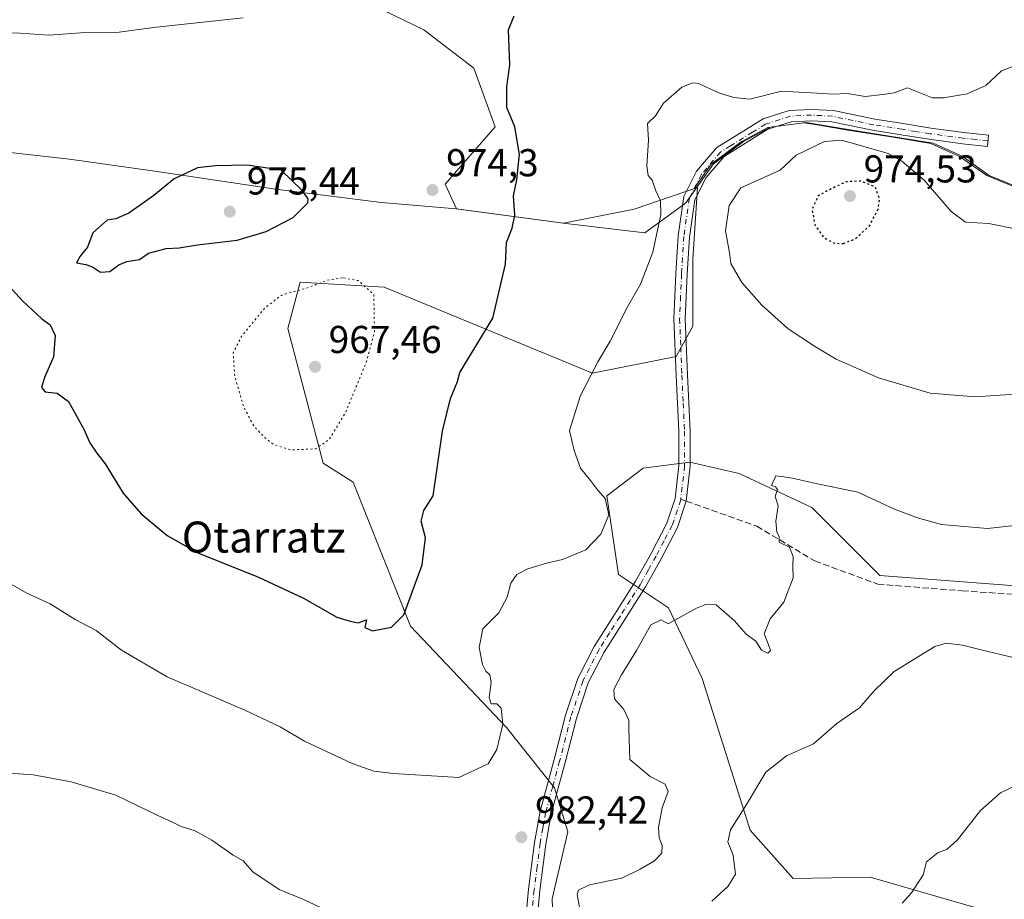
# Model space of a CAD drawing. Units: metres. Extents: x 641085 to 644534, y 4753016 to 4755400.
# Drawn here: x 641523 to 641777, y 4754874 to 4755100 of the extents above; entities that cross this region are included whole.
import ezdxf
from ezdxf.enums import TextEntityAlignment as Align

# ---------------------------------------------------------------- set-up
doc = ezdxf.new("R2010")
doc.units = ezdxf.units.M
doc.header["$MEASUREMENT"] = 0
for name, pattern in [('DGN Style 3', [2.307223, 1.648017, -0.659207]), ('DGN Style 4', [2.638475, 1.318413, -0.659207, 0.001648, -0.659207]), ('DGN Style 5', [1.153612, 0.494405, -0.659207])]:
    doc.linetypes.add(name, pattern=pattern)
for name, color, linetype, lineweight in [('Arbolado forestal CxS', 92, 'Continuous', 0), ('Curva de nivel maestra', 30, 'Continuous', 30), ('Curva de nivel maestra depresión', 30, 'DGN Style 5', 30), ('Curva de nivel normal', 30, 'Continuous', 0), ('Curva de nivel normal depresión', 30, 'DGN Style 5', 0), ('Matorral CxS', 135, 'Continuous', 0), ('Municipio', 91, 'Continuous', 13), ('Municipio CxS', 4, 'Continuous', 0), ('Pastizal CxS', 92, 'Continuous', 0), ('Pista pavimentada Cxs', 135, 'Continuous', 0), ('Pista pavimentada eje', 135, 'DGN Style 4', 0), ('Punto de cota en terreno', 7, 'Continuous', 0), ('Rótulo de punto de cota en terreno', 7, 'Continuous', 0), ('Senda', 7, 'DGN Style 3', 0), ('Senda no paivmentada conexión', 7, 'DGN Style 3', 0), ('Texto cartográfico', 7, 'Continuous', 0)]:
    doc.layers.add(name, color=color, linetype=linetype, lineweight=lineweight)
doc.styles.add('Style-Arial', font='txt')

# ---------------------------------------------------------------- blocks, each defined once
blk = doc.blocks.new('5PATER')
at = {"layer": 'Punto de cota en terreno', "linetype": 'Continuous', "lineweight": 0}
h = blk.add_hatch(color=51, dxfattribs=at)
edge = h.paths.add_edge_path()
edge.add_ellipse((0, 0), major_axis=(-0.11, -0.111), ratio=0.999422, start_angle=0, end_angle=360)

msp = doc.modelspace()

# ---------------------------------------------------------------- linework, layer by layer
at = {"layer": 'Arbolado forestal CxS', "color": 92, "linetype": 'Continuous', "lineweight": 0}
for points in [[(641433.1885, 4755243.2765, 933.0281), (641467.9707, 4755187.3675, 948.3918), (641520.6075, 4755151.0009, 957.8282), (641550.6863, 4755154.7619, 957.9321), (641566.1163, 4755152.3647, 959.675), (641605.8769, 4755108.1933, 968.621), (641627.0733, 4755097.8889, 971.4697), (641640.0029, 4755088.0267, 973.7633), (641645.4325, 4755072.9089, 974.2462), (641632.6025, 4755058.0697, 973.9725), (641635.4831, 4755051.6935, 974.1501), (641663.1329, 4755048.0027, 976.4075), (641681.3657, 4755051.6145, 979.0091), (641697.6529, 4755057.2337, 980.759)], [(641785.4751, 4755054.8895, 982.9172), (641772.2653, 4755060.2999, 982.5113), (641765.2955, 4755065.2199, 982.0485), (641757.8555, 4755068.6001, 981.5183), (641748.1657, 4755070.1603, 981.022), (641736.4359, 4755072.0505, 980.7331), (641728.5423, 4755073.3651, 980.6057), (641725.0859, 4755073.9409, 980.6044), (641715.8359, 4755072.7211, 980.7943), (641708.9359, 4755069.0013, 981.0694), (641701.1959, 4755063.2415, 981.062), (641696.9359, 4755057.2337, 980.7246), (641697.6529, 4755057.2337, 980.759), (641681.3657, 4755051.6145, 979.0091), (641663.1329, 4755048.0027, 976.4075), (641635.4831, 4755051.6935, 974.1501), (641632.6025, 4755058.0697, 973.9725), (641645.4325, 4755072.9089, 974.2462), (641640.0029, 4755088.0267, 973.7633), (641627.0733, 4755097.8889, 971.4697), (641605.8769, 4755108.1933, 968.621)], [(641661.4077, 4754841.4749, 983.4786), (641660.1913, 4754873.8145, 983.3303), (641664.2397, 4754891.0571, 982.8234), (641660.8021, 4754902.4101, 982.83), (641648.3745, 4754918.0003, 979.9347), (641623.6385, 4754944.1015, 975.5559), (641608.8085, 4754981.2311, 971.3808), (641601.0747, 4754986.1325, 970.0496), (641592.0167, 4755020.8551, 968.666), (641595.1959, 4755032.7739, 971.1038), (641616.8253, 4755031.5375, 970.4633), (641670.6079, 4755009.3059, 979.6705), (641692.1213, 4755013.6079, 981.5775), (641696.4241, 4755021.4959, 981.3899), (641696.4245, 4755038.7063, 980.4811), (641697.6529, 4755057.2337, 980.759), (641696.9359, 4755057.2337, 980.7246), (641701.1959, 4755063.2415, 981.062), (641708.9359, 4755069.0013, 981.0694), (641715.8359, 4755072.7211, 980.7943), (641725.0859, 4755073.9409, 980.6044), (641728.5423, 4755073.3651, 980.6057), (641736.4359, 4755072.0505, 980.7331), (641748.1657, 4755070.1603, 981.022), (641757.8555, 4755068.6001, 981.5183), (641765.2955, 4755065.2199, 982.0485), (641772.2653, 4755060.2999, 982.5113), (641785.4751, 4755054.8895, 982.9172)], [(641785.4751, 4755054.8895, 982.9172), (641772.2653, 4755060.2999, 982.5113), (641765.2955, 4755065.2199, 982.0485), (641757.8555, 4755068.6001, 981.5183), (641748.1657, 4755070.1603, 981.022), (641736.4359, 4755072.0505, 980.7331), (641728.5423, 4755073.3651, 980.6057), (641725.0859, 4755073.9409, 980.6044), (641715.8359, 4755072.7211, 980.7943), (641708.9359, 4755069.0013, 981.0694), (641701.1959, 4755063.2415, 981.062), (641696.9359, 4755057.2337, 980.7246), (641697.6529, 4755057.2337, 980.759)], [(641697.6529, 4755057.2337, 980.759), (641696.4245, 4755038.7063, 980.4811), (641696.4241, 4755021.4959, 981.3899), (641692.1213, 4755013.6079, 981.5775), (641670.6079, 4755009.3059, 979.6705), (641616.8253, 4755031.5375, 970.4633), (641595.1959, 4755032.7739, 971.1038), (641592.0167, 4755020.8551, 968.666), (641601.0747, 4754986.1325, 970.0496), (641608.8085, 4754981.2311, 971.3808), (641623.6385, 4754944.1015, 975.5559), (641648.3745, 4754918.0003, 979.9347), (641660.8021, 4754902.4101, 982.83), (641664.2397, 4754891.0571, 982.8234), (641660.1913, 4754873.8145, 983.3303), (641661.4077, 4754841.4749, 983.4786)], [(641778.5567, 4754954.6283, 987.1103), (641744.7179, 4754957.1371, 987.2482), (641727.1725, 4754974.6933, 985.3559), (641708.4447, 4754983.4735, 984.2641), (641695.6971, 4754986.4269, 983.1651), (641683.6661, 4754984.8773, 982.5989), (641674.3059, 4754977.6725, 980.9419), (641677.3133, 4754957.4179, 982.3104), (641690.2141, 4754948.8257, 984.2036), (641698.8907, 4754930.6077, 986.7292), (641711.2255, 4754891.5151, 990.1145), (641722.3091, 4754879.0691, 991.7364), (641742.2089, 4754879.3905, 993.5553), (641770.1205, 4754871.2889, 995.9977)], [(641770.1205, 4754871.2889, 995.9977), (641742.2089, 4754879.3905, 993.5553), (641722.3091, 4754879.0691, 991.7364), (641711.2255, 4754891.5151, 990.1145), (641698.8907, 4754930.6077, 986.7292), (641690.2141, 4754948.8257, 984.2036), (641677.3133, 4754957.4179, 982.3104), (641674.3059, 4754977.6725, 980.9419), (641683.6661, 4754984.8773, 982.5989), (641695.6971, 4754986.4269, 983.1651), (641708.4447, 4754983.4735, 984.2641), (641727.1725, 4754974.6933, 985.3559), (641744.7179, 4754957.1371, 987.2482), (641778.5567, 4754954.6283, 987.1103), (641807.4543, 4754953.3757, 986.0993), (641832.4871, 4754948.3221, 984.3003), (641840.3827, 4754936.4369, 984.3618), (641863.6881, 4754917.2899, 983.8366), (641882.7599, 4754916.4623, 980.2741), (641900.9479, 4754926.4127, 976.2398), (641904.3801, 4754933.0415, 974.5793), (641909.4063, 4754945.0341, 971.8132)]]:
    msp.add_polyline3d(points, dxfattribs=at)
at = {"layer": 'Curva de nivel maestra', "color": 30, "linetype": 'Continuous', "lineweight": 30, "elevation": 975, "flags": 128}
for points in [[(641517.29, 4755034.7701), (641523.51, 4755027.9901), (641528.53, 4755023.3401), (641530.68, 4755021.8201), (641531.92, 4755019.0701), (641531.55, 4755013.5701), (641529.25, 4755008.2201), (641528.42, 4755005.6701), (641529.38, 4755004.5001), (641532.52, 4755004.2101), (641535.38, 4755002.0201), (641539.32, 4754994.9101), (641540.91, 4754991.3501), (641542.68, 4754988.7401), (641544.83, 4754985.9801), (641549.49, 4754978.4201), (641554.13, 4754973.0801), (641560.89, 4754967.4901), (641568.76, 4754963.0201), (641584.44, 4754956.7001), (641596.04, 4754951.3001), (641604.64, 4754946.4501), (641608.04, 4754945.3601), (641610.16, 4754944.9601), (641612.24, 4754945.7401), (641611.87, 4754943.7301), (641613.86, 4754942.9401), (641618.7, 4754943.8401), (641621.95, 4754947.0001), (641626.61, 4754959.8801), (641627.54, 4754966.8801), (641626.42, 4754971.2201), (641627.11, 4754973.9301), (641629.5, 4754977.7201), (641631.9, 4754994.4201), (641633.91, 4755002.8501), (641635.78, 4755007.2201), (641636.39, 4755009.5501), (641644.89, 4755023.5501), (641648.11, 4755037.4601), (641648.36, 4755043.0301), (641649.86, 4755046.7601), (641650.58, 4755050.1101), (641650.22, 4755055.0501), (641651.04, 4755059.2001), (641651.76, 4755065.7101), (641650.58, 4755072.8801), (641648.47, 4755077.8801), (641648.47, 4755083.2201), (641649.24, 4755088.8801), (641648.92, 4755097.8801), (641650.39, 4755101.5101)], [(641543.63, 4755035.3901), (641546.06, 4755035.5801), (641548.37, 4755037.2701), (641550.48, 4755038.1001), (641553.74, 4755038.6901), (641556.07, 4755040.2601), (641560.56, 4755041.5201), (641563.93, 4755041.6401), (641568.68, 4755042.4401), (641578.89, 4755043.6201), (641586.4, 4755045.8501), (641593.4, 4755049.5001), (641597.15, 4755053.2901), (641597.26, 4755054.3201), (641595.66, 4755056.4801), (641590.25, 4755061.7301), (641581.49, 4755062.9801), (641573.3, 4755062.8201), (641568.68, 4755062.3301), (641562.64, 4755059.4201), (641557.4, 4755055.1301), (641550.95, 4755050.6201), (641547.6, 4755049.1601), (641545.42, 4755048.8301), (641541.7, 4755045.5601), (641540.33, 4755041.8801), (641538.4, 4755039.5501), (641537.49, 4755037.8001), (641539.9, 4755037.3801), (641541.62, 4755036.7701), (641543.63, 4755035.3901)]]:
    msp.add_lwpolyline(points, dxfattribs=at)
at = {"layer": 'Curva de nivel maestra depresión', "color": 30, "linetype": 'DGN Style 5', "lineweight": 30, "elevation": 975, "flags": 128}
msp.add_lwpolyline([(641735.28, 4755042.7601), (641738.24, 4755043.9101), (641742.05, 4755047.3601), (641744.27, 4755051.6201), (641744.65, 4755054.1301), (641743.54, 4755057.3401), (641739.82, 4755058.8901), (641736.01, 4755058.6801), (641732.14, 4755056.8901), (641728.78, 4755055.0701), (641727.16, 4755051.5101), (641728.01, 4755047.4601), (641730.22, 4755044.3301), (641732.99, 4755042.8801), (641735.28, 4755042.7601)], dxfattribs=at)
at = {"layer": 'Curva de nivel normal', "color": 30, "linetype": 'Continuous', "lineweight": 0, "flags": 128}
for points, elevation in [([(641580.46, 4755100.94), (641557.3, 4755098.45), (641548.49, 4755097.3), (641538.55, 4755097.12), (641530.33, 4755096.53), (641522.86, 4755097.03), (641512.68, 4755097.29)], 970), ([(641513.65, 4754958.88), (641524.46, 4754952.66), (641530.67, 4754949.86), (641537.16, 4754945.83), (641542.54, 4754943.02), (641549.08, 4754937.9), (641560.88, 4754931.03), (641580.75, 4754922.56), (641590.04, 4754918.13), (641596.28, 4754914.41), (641608.59, 4754908.66), (641614.2, 4754906.68), (641619.24, 4754906.07), (641636.07, 4754905.12), (641643.65, 4754908.62), (641645.92, 4754912.27), (641647.49, 4754918.85), (641647.06, 4754923), (641645.93, 4754924.06), (641644.44, 4754924.04), (641643.94, 4754925.75), (641644.4, 4754929.55), (641644.08, 4754931.56), (641643.04, 4754932.48), (641642.21, 4754934.2), (641641.34, 4754938.57), (641642.26, 4754943.39), (641646.4, 4754947.55), (641648.58, 4754951.55), (641649.52, 4754955.22), (641651.02, 4754957.42), (641653.86, 4754958.88), (641658.67, 4754960.37), (641662.83, 4754961.28), (641668.84, 4754963.77), (641672.73, 4754967.79), (641674.82, 4754972.84), (641673.88, 4754977.02), (641671.85, 4754979.28), (641670.07, 4754981.65), (641667.46, 4754984.89), (641665.81, 4754989.38), (641664.68, 4754994.55), (641667.49, 4755003.55), (641671.95, 4755012.3), (641675.13, 4755017.58), (641679.62, 4755026.44), (641682.99, 4755032.31), (641686.18, 4755040.52), (641688.2, 4755050.29), (641688.15, 4755053.75), (641686.9, 4755056.33), (641685.99, 4755059.14), (641684.94, 4755060.36), (641684.61, 4755062.85), (641685, 4755069.42), (641684.74, 4755073.7), (641686.82, 4755075.73), (641688.92, 4755078.95), (641693.63, 4755083.07), (641696.43, 4755084.24), (641697.89, 4755084.07), (641703.15, 4755081.63), (641707.05, 4755080.46), (641711.16, 4755080), (641719.32, 4755082.05), (641730.02, 4755081.5), (641732.45, 4755081.3), (641736.39, 4755081.46), (641740.92, 4755080.73), (641745.47, 4755081.21), (641748.39, 4755081.62), (641751.88, 4755082.94), (641758.25, 4755080.35), (641761.12, 4755080.32), (641767.24, 4755081.39), (641772.03, 4755083.54), (641776.07, 4755087.27), (641780.07, 4755088.82)], 980), ([(641780.5, 4755046.39), (641772.8, 4755047.91), (641766.84, 4755048.3), (641763.08, 4755051.04), (641756.12, 4755059.11), (641750.4, 4755064.03), (641746.85, 4755065.96), (641734.93, 4755069.45), (641730.39, 4755069.12), (641723.1, 4755065.55), (641718.97, 4755061.68), (641708.86, 4755057.18), (641705.85, 4755052.61), (641704.88, 4755046.03), (641705.91, 4755040.41), (641706.29, 4755037.59), (641709.11, 4755032.76), (641714.24, 4755026.85), (641721.06, 4755020.74), (641727.86, 4755016.34), (641733.4, 4755012.94), (641744.39, 4755008.1), (641757.66, 4755004.2), (641769.28, 4755003.2), (641779.62, 4755003.92)], 980), ([(641667.58, 4754869.55), (641666.64, 4754874.88), (641666.99, 4754876.02), (641669.81, 4754877.44), (641678.13, 4754879.11), (641682.91, 4754881.44), (641686.6, 4754883.55), (641688.44, 4754885.55), (641688.58, 4754887.55), (641687.79, 4754889.55), (641687.62, 4754892.22), (641688.59, 4754897.3), (641690.07, 4754901.5), (641689.31, 4754903.33), (641685.45, 4754905.32), (641680.18, 4754909.75), (641680.07, 4754914.88), (641679.99, 4754917.58), (641679.99, 4754919.84), (641678.7, 4754922.59), (641676.24, 4754925.38), (641676.09, 4754927.8), (641678.03, 4754931.54), (641681.96, 4754937.8), (641685.63, 4754944.42), (641688.29, 4754945.71), (641690.07, 4754944.72), (641697.42, 4754948.72), (641700.02, 4754949.8), (641702.52, 4754949.58), (641707.19, 4754945.5), (641710.19, 4754942.06), (641712.75, 4754940.24), (641714.16, 4754937.88), (641715.81, 4754937.16), (641716.46, 4754937.79), (641715.9, 4754939.58), (641714.88, 4754942.13), (641716.44, 4754946.02), (641719.9, 4754950.33), (641722.36, 4754956.54), (641722.29, 4754959.61), (641722.38, 4754962.07), (641721.44, 4754964.45), (641718.74, 4754965.76), (641718.73, 4754967.27), (641718.15, 4754968.34), (641717.84, 4754971.22), (641718.46, 4754975.12), (641717.72, 4754977.55), (641718.27, 4754979.33), (641717.82, 4754980), (641716.74, 4754980.38), (641717.88, 4754982.88), (641719.32, 4754982.67), (641722.16, 4754982.26), (641727.46, 4754981.09), (641739, 4754978.63), (641748.48, 4754974.26), (641754.38, 4754972.01), (641760.6, 4754970.28), (641772.51, 4754969.25), (641779.4, 4754970.07)], 985), ([(641761.84, 4754939.72), (641758.92, 4754938.9), (641748.4, 4754932.39), (641743.2, 4754927.43), (641739.44, 4754923.07), (641733.57, 4754919.02), (641727.61, 4754913.78), (641720.61, 4754910.64), (641715.27, 4754906.42), (641710.28, 4754898.1), (641706.14, 4754891.59), (641705.52, 4754888.5), (641706.88, 4754885.07), (641707.46, 4754880.17), (641705.54, 4754877.03), (641701.4, 4754873.17)], 990), ([(641863.82, 4754870.26), (641851.6, 4754885.41), (641840.72, 4754900.92), (641828.18, 4754914.84), (641823.86, 4754919.67), (641820.97, 4754922.12), (641818.8, 4754924.4), (641815.9, 4754926.08), (641812.18, 4754926.98), (641808.55, 4754928.58), (641804.62, 4754931.1), (641801.91, 4754931.49), (641798.31, 4754932.19), (641787.41, 4754934.05), (641772.19, 4754937.67), (641766.04, 4754939.22), (641761.84, 4754939.72)], 990), ([(641520.07, 4754906.24), (641526.3, 4754905.78), (641536.05, 4754903.93), (641547.57, 4754900.53), (641558.44, 4754895.26), (641562.21, 4754893.6), (641564.45, 4754892.44), (641568.1, 4754891.37), (641572.42, 4754888.9), (641577.92, 4754885.07), (641580.44, 4754883.59), (641582.98, 4754880.79), (641589.71, 4754876.19), (641595.86, 4754873.68), (641600.4, 4754871.54)], 985), ([(641783.84, 4754903.37), (641779.82, 4754902.98), (641775.85, 4754901.16), (641770.7, 4754896.55), (641764.7, 4754889.01), (641762.02, 4754886.51), (641759.73, 4754885.78), (641756.73, 4754883.36), (641755.84, 4754880.01), (641752.9, 4754875.36), (641750.47, 4754872.65)], 995)]:
    msp.add_lwpolyline(points, dxfattribs=dict(at, elevation=elevation))
at = {"layer": 'Curva de nivel normal depresión', "color": 30, "linetype": 'DGN Style 5', "lineweight": 0, "elevation": 970, "flags": 128}
msp.add_lwpolyline([(641606.09, 4755033.97), (641602.02, 4755033.27), (641597.1, 4755031.36), (641590.42, 4755029.5), (641586.1, 4755026.22), (641580.03, 4755018.82), (641577.9, 4755014.58), (641578.27, 4755008.63), (641580.65, 4755000.5), (641583.2, 4754995.72), (641585.91, 4754992.8), (641588.4, 4754990.92), (641592.74, 4754989.56), (641599.12, 4754989.83), (641602.65, 4754992.22), (641606.88, 4754999.22), (641612.15, 4755011.96), (641614.34, 4755020), (641614.17, 4755029.65), (641610.16, 4755033.21), (641606.09, 4755033.97)], dxfattribs=at)
at = {"layer": 'Matorral CxS', "color": 135, "linetype": 'Continuous', "lineweight": 0}
for points in [[(641433.1885, 4755243.2765, 933.0281), (641467.9707, 4755187.3675, 948.3918), (641520.6075, 4755151.0009, 957.8282), (641550.6863, 4755154.7619, 957.9321), (641566.1163, 4755152.3647, 959.675), (641605.8769, 4755108.1933, 968.621), (641627.0733, 4755097.8889, 971.4697), (641640.0029, 4755088.0267, 973.7633), (641645.4325, 4755072.9089, 974.2462), (641632.6025, 4755058.0697, 973.9725), (641635.4831, 4755051.6935, 974.1501), (641663.1329, 4755048.0027, 976.4075), (641681.3657, 4755051.6145, 979.0091), (641697.6529, 4755057.2337, 980.759)], [(641605.8769, 4755108.1933, 968.621), (641627.0733, 4755097.8889, 971.4697), (641640.0029, 4755088.0267, 973.7633), (641645.4325, 4755072.9089, 974.2462), (641632.6025, 4755058.0697, 973.9725), (641635.4831, 4755051.6935, 974.1501), (641663.1329, 4755048.0027, 976.4075), (641681.3657, 4755051.6145, 979.0091), (641697.6529, 4755057.2337, 980.759), (641696.4245, 4755038.7063, 980.4811), (641696.4241, 4755021.4959, 981.3899), (641692.1213, 4755013.6079, 981.5775), (641670.6079, 4755009.3059, 979.6705), (641616.8253, 4755031.5375, 970.4633), (641595.1959, 4755032.7739, 971.1038), (641592.0167, 4755020.8551, 968.666), (641601.0747, 4754986.1325, 970.0496), (641608.8085, 4754981.2311, 971.3808), (641623.6385, 4754944.1015, 975.5559), (641648.3745, 4754918.0003, 979.9347), (641660.8021, 4754902.4101, 982.83), (641664.2397, 4754891.0571, 982.8234), (641660.1913, 4754873.8145, 983.3303), (641661.4077, 4754841.4749, 983.4786)], [(641697.6529, 4755057.2337, 980.759), (641696.4245, 4755038.7063, 980.4811), (641696.4241, 4755021.4959, 981.3899), (641692.1213, 4755013.6079, 981.5775), (641670.6079, 4755009.3059, 979.6705), (641616.8253, 4755031.5375, 970.4633), (641595.1959, 4755032.7739, 971.1038), (641592.0167, 4755020.8551, 968.666), (641601.0747, 4754986.1325, 970.0496), (641608.8085, 4754981.2311, 971.3808), (641623.6385, 4754944.1015, 975.5559), (641648.3745, 4754918.0003, 979.9347), (641660.8021, 4754902.4101, 982.83), (641664.2397, 4754891.0571, 982.8234), (641660.1913, 4754873.8145, 983.3303), (641661.4077, 4754841.4749, 983.4786)]]:
    msp.add_polyline3d(points, dxfattribs=at)
at = {"layer": 'Municipio', "color": 91, "linetype": 'Continuous', "lineweight": 13, "flags": 128}
msp.add_lwpolyline([(641779.443, 4755057.674), (641772.887, 4755060.359), (641765.915, 4755065.277), (641758.472, 4755068.661), (641737.052, 4755072.106), (641725.703, 4755074.004), (641716.458, 4755072.777), (641709.557, 4755069.064), (641701.813, 4755063.3), (641694.676, 4755053.235), (641693.852, 4755052.636), (641684.055, 4755045.502), (641663.037, 4755048.066), (641635.388, 4755051.75), (641616.17, 4755053.34), (641588.782, 4755056.774), (641557.682, 4755061.394), (641535.634, 4755064.57), (641512.584, 4755067.089)], dxfattribs=at)
msp.add_lwpolyline([(641779.443, 4755057.674), (641772.887, 4755060.359), (641765.915, 4755065.277), (641758.472, 4755068.661), (641737.052, 4755072.106), (641725.703, 4755074.004), (641716.458, 4755072.777), (641709.557, 4755069.064), (641701.813, 4755063.3), (641694.676, 4755053.235), (641693.852, 4755052.636), (641684.055, 4755045.502), (641663.037, 4755048.066), (641635.388, 4755051.75), (641616.17, 4755053.34), (641588.782, 4755056.774), (641557.682, 4755061.394), (641535.634, 4755064.57), (641512.584, 4755067.089)], dxfattribs=at)
at = {"layer": 'Municipio CxS', "color": 4, "linetype": 'Continuous', "lineweight": 0, "flags": 128}
for points in [[(641779.443, 4755057.674), (641772.887, 4755060.359), (641765.915, 4755065.277), (641758.472, 4755068.661), (641737.052, 4755072.106), (641725.703, 4755074.004), (641716.458, 4755072.777), (641709.557, 4755069.064), (641701.813, 4755063.3), (641694.676, 4755053.235), (641693.852, 4755052.636), (641684.055, 4755045.502), (641663.037, 4755048.066), (641635.388, 4755051.75), (641616.17, 4755053.34), (641588.782, 4755056.774), (641557.682, 4755061.394), (641535.634, 4755064.57), (641512.584, 4755067.089)], [(641512.584, 4755067.089), (641535.634, 4755064.57), (641557.682, 4755061.394), (641588.782, 4755056.774), (641616.17, 4755053.34), (641635.388, 4755051.75), (641663.037, 4755048.066), (641684.055, 4755045.502), (641693.852, 4755052.636), (641694.676, 4755053.235), (641701.813, 4755063.3), (641709.557, 4755069.064), (641716.458, 4755072.777), (641725.703, 4755074.004), (641737.052, 4755072.106), (641758.472, 4755068.661), (641765.915, 4755065.277), (641772.887, 4755060.359), (641779.443, 4755057.674)]]:
    msp.add_lwpolyline(points, dxfattribs=at)
at = {"layer": 'Pastizal CxS', "color": 92, "linetype": 'Continuous', "lineweight": 0}
for points in [[(641770.1205, 4754871.2889, 995.9977), (641742.2089, 4754879.3905, 993.5553), (641722.3091, 4754879.0691, 991.7364), (641711.2255, 4754891.5151, 990.1145), (641698.8907, 4754930.6077, 986.7292), (641690.2141, 4754948.8257, 984.2036), (641677.3133, 4754957.4179, 982.3104), (641674.3059, 4754977.6725, 980.9419), (641683.6661, 4754984.8773, 982.5989), (641695.6971, 4754986.4269, 983.1651), (641708.4447, 4754983.4735, 984.2641), (641727.1725, 4754974.6933, 985.3559), (641744.7179, 4754957.1371, 987.2482), (641778.5567, 4754954.6283, 987.1103), (641807.4543, 4754953.3757, 986.0993), (641832.4871, 4754948.3221, 984.3003), (641840.3827, 4754936.4369, 984.3618), (641863.6881, 4754917.2899, 983.8366), (641882.7599, 4754916.4623, 980.2741), (641900.9479, 4754926.4127, 976.2398), (641904.3801, 4754933.0415, 974.5793), (641909.4063, 4754945.0341, 971.8132), (641923.7429, 4754931.4789, 972.3327), (641941.0375, 4754921.8707, 971.2481)], [(641770.1205, 4754871.2889, 995.9977), (641742.2089, 4754879.3905, 993.5553), (641722.3091, 4754879.0691, 991.7364), (641711.2255, 4754891.5151, 990.1145), (641698.8907, 4754930.6077, 986.7292), (641690.2141, 4754948.8257, 984.2036), (641677.3133, 4754957.4179, 982.3104), (641674.3059, 4754977.6725, 980.9419), (641683.6661, 4754984.8773, 982.5989), (641695.6971, 4754986.4269, 983.1651), (641708.4447, 4754983.4735, 984.2641), (641727.1725, 4754974.6933, 985.3559), (641744.7179, 4754957.1371, 987.2482), (641778.5567, 4754954.6283, 987.1103), (641807.4543, 4754953.3757, 986.0993), (641832.4871, 4754948.3221, 984.3003), (641840.3827, 4754936.4369, 984.3618), (641863.6881, 4754917.2899, 983.8366), (641882.7599, 4754916.4623, 980.2741), (641900.9479, 4754926.4127, 976.2398), (641904.3801, 4754933.0415, 974.5793), (641909.4063, 4754945.0341, 971.8132)]]:
    msp.add_polyline3d(points, dxfattribs=at)
at = {"layer": 'Pista pavimentada Cxs', "color": 135, "linetype": 'Continuous', "lineweight": 0}
msp.add_polyline3d([(641653.0101, 4754864.9301, 985.2336), (641654.0501, 4754876.2501, 985.0152), (641655.6201, 4754888.3601, 982.6955), (641657.0601, 4754896.3701, 982.8935), (641660.6901, 4754909.7001, 984.173), (641663.6001, 4754921.1201, 985.7807), (641666.7901, 4754930.6401, 985.3552), (641671.0201, 4754938.8601, 984.8266), (641676.4401, 4754947.3801, 983.5398), (641681.7001, 4754955.7201, 983.6182), (641685.7001, 4754962.8801, 983.5675), (641689.7901, 4754970.6801, 983.5997), (641691.8901, 4754977.0001, 983.4846), (641692.8701, 4754985.5301, 983.6758), (641692.8501, 4754994.3601, 983.7966), (641692.1901, 4755008.7701, 983.3171), (641691.5901, 4755023.3901, 982.106), (641692.1001, 4755035.0201, 982.2461), (641692.6701, 4755044.7401, 981.0892), (641694.1501, 4755054.9101, 985.8674), (641697.4501, 4755061.4501, 986.8214), (641702.6301, 4755067.5001, 987.1698), (641707.8201, 4755070.7201, 988.1213), (641714.6101, 4755074.9101, 987.811), (641721.3301, 4755077.0501, 985.5878), (641727.0801, 4755077.3801, 988.6527), (641732.7101, 4755077.0401, 988.0275), (641743.3701, 4755074.8601, 987.226), (641750.7001, 4755073.6901, 986.7329), (641757.8201, 4755072.5501, 985.7788), (641766.3901, 4755071.4001, 985.0128), (641772.7601, 4755070.7101, 983.5593), (641772.4501, 4755067.8001, 982.7351), (641766.0401, 4755068.4901, 983.4771), (641757.4001, 4755069.6501, 985.0338), (641750.2401, 4755070.7901, 986.576), (641742.8501, 4755071.9701, 987.3967), (641732.3201, 4755074.1301, 985.9516), (641727.0801, 4755074.4501, 987.5945), (641721.8701, 4755074.1501, 986.6294), (641715.8401, 4755072.2301, 987.2114), (641704.5601, 4755065.2501, 986.1283), (641699.9101, 4755059.8201, 986.3326), (641696.9801, 4755054.0101, 985.0151), (641695.5901, 4755044.4501, 982.4784), (641695.0301, 4755034.8701, 983.4827), (641694.5201, 4755023.3801, 983.431), (641695.1101, 4755008.8901, 985.8761), (641695.7801, 4754994.4301, 984.4469), (641695.8001, 4754985.3601, 983.4892), (641694.7701, 4754976.3601, 983.4867), (641692.5001, 4754969.5301, 983.5875), (641688.2701, 4754961.4901, 983.6203), (641684.2201, 4754954.2301, 983.7009), (641678.9201, 4754945.8101, 983.9828), (641673.5601, 4754937.4001, 983.9097), (641669.4901, 4754929.4901, 985.6718), (641666.4101, 4754920.2901, 984.4156), (641663.5201, 4754908.9601, 983.5081), (641659.9201, 4754895.7201, 982.8918), (641658.5101, 4754887.9101, 982.899), (641656.9701, 4754875.9301, 987.9643), (641655.9401, 4754864.7601, 988.5255)], dxfattribs=at)
msp.add_polyline3d([(641653.0101, 4754864.9301, 985.2336), (641654.0501, 4754876.2501, 985.0152), (641655.6201, 4754888.3601, 982.6955), (641657.0601, 4754896.3701, 982.8935), (641660.6901, 4754909.7001, 984.173), (641663.6001, 4754921.1201, 985.7807), (641666.7901, 4754930.6401, 985.3552), (641671.0201, 4754938.8601, 984.8266), (641676.4401, 4754947.3801, 983.5398), (641681.7001, 4754955.7201, 983.6182), (641685.7001, 4754962.8801, 983.5675), (641689.7901, 4754970.6801, 983.5997), (641691.8901, 4754977.0001, 983.4846), (641692.8701, 4754985.5301, 983.6758), (641692.8501, 4754994.3601, 983.7966), (641692.1901, 4755008.7701, 983.3171), (641691.5901, 4755023.3901, 982.106), (641692.1001, 4755035.0201, 982.2461), (641692.6701, 4755044.7401, 981.0892), (641694.1501, 4755054.9101, 985.8674), (641697.4501, 4755061.4501, 986.8214), (641702.6301, 4755067.5001, 987.1698), (641707.8201, 4755070.7201, 988.1213), (641714.6101, 4755074.9101, 987.811), (641721.3301, 4755077.0501, 985.5878), (641727.0801, 4755077.3801, 988.6527), (641732.7101, 4755077.0401, 988.0275), (641743.3701, 4755074.8601, 987.226), (641750.7001, 4755073.6901, 986.7329), (641757.8201, 4755072.5501, 985.7788), (641766.3901, 4755071.4001, 985.0128), (641772.7601, 4755070.7101, 983.5593), (641772.4501, 4755067.8001, 982.7351), (641766.0401, 4755068.4901, 983.4771), (641757.4001, 4755069.6501, 985.0338), (641750.2401, 4755070.7901, 986.576), (641742.8501, 4755071.9701, 987.3967), (641732.3201, 4755074.1301, 985.9516), (641727.0801, 4755074.4501, 987.5945), (641721.8701, 4755074.1501, 986.6294), (641715.8401, 4755072.2301, 987.2114), (641704.5601, 4755065.2501, 986.1283), (641699.9101, 4755059.8201, 986.3326), (641696.9801, 4755054.0101, 985.0151), (641695.5901, 4755044.4501, 982.4784), (641695.0301, 4755034.8701, 983.4827), (641694.5201, 4755023.3801, 983.431), (641695.1101, 4755008.8901, 985.8761), (641695.7801, 4754994.4301, 984.4469), (641695.8001, 4754985.3601, 983.4892), (641694.7701, 4754976.3601, 983.4867), (641692.5001, 4754969.5301, 983.5875), (641688.2701, 4754961.4901, 983.6203), (641684.2201, 4754954.2301, 983.7009), (641678.9201, 4754945.8101, 983.9828), (641673.5601, 4754937.4001, 983.9097), (641669.4901, 4754929.4901, 985.6718), (641666.4101, 4754920.2901, 984.4156), (641663.5201, 4754908.9601, 983.5081), (641659.9201, 4754895.7201, 982.8918), (641658.5101, 4754887.9101, 982.899), (641656.9701, 4754875.9301, 987.9643), (641655.9401, 4754864.7601, 988.5255)], dxfattribs=at)
at = {"layer": 'Pista pavimentada eje', "color": 135, "linetype": 'DGN Style 4', "lineweight": 0}
for points in [[(641772.6051, 4755069.2551, 983.1628), (641769.4201, 4755069.6001, 983.6645), (641766.2151, 4755069.9451, 984.2472), (641757.6101, 4755071.1001, 985.3885), (641754.0301, 4755071.6701, 985.2588), (641750.4701, 4755072.2401, 986.6185), (641743.1101, 4755073.4151, 987.2684), (641737.8451, 4755074.4951, 984.8383), (641732.5151, 4755075.5851, 987.0037), (641727.0801, 4755075.9151, 988.1236), (641721.6001, 4755075.6001, 986.0926), (641715.2251, 4755073.5701, 987.3871), (641711.8301, 4755071.4751, 988.0425), (641706.1901, 4755067.9851, 986.4336), (641703.5951, 4755066.3751, 986.5283), (641698.6801, 4755060.6351, 986.4481), (641695.5651, 4755054.4601, 985.3858), (641694.1301, 4755044.5951, 981.7919), (641693.5651, 4755034.9451, 982.813), (641693.3101, 4755029.2001, 984.1706), (641693.0551, 4755023.3851, 982.5166), (641693.3551, 4755016.0751, 983.1142), (641693.6501, 4755008.8301, 984.3821), (641693.9801, 4755001.6251, 985.2846), (641694.3151, 4754994.3951, 984.1182), (641694.3351, 4754985.4451, 983.5816), (641693.3511, 4754976.8637, 983.4847)], [(641693.3511, 4754976.8637, 983.4847), (641693.3301, 4754976.6801, 983.487), (641691.1451, 4754970.1051, 983.6001), (641689.0301, 4754966.0851, 983.7178), (641686.9851, 4754962.1851, 983.5905), (641684.9851, 4754958.6051, 983.5497), (641682.9601, 4754954.9751, 983.5923), (641680.3101, 4754950.7651, 983.7949), (641677.6801, 4754946.5951, 983.6043), (641675.0001, 4754942.3901, 983.8539), (641672.2901, 4754938.1301, 983.8162), (641668.1401, 4754930.0651, 985.0376), (641665.0051, 4754920.7051, 985.0553), (641662.1051, 4754909.3301, 983.6494), (641660.3051, 4754902.7101, 983.2488), (641658.4901, 4754896.0451, 982.8902), (641657.7701, 4754892.0401, 982.8395), (641657.0651, 4754888.1351, 982.8469), (641656.2801, 4754882.0801, 983.4483), (641655.5101, 4754876.0901, 986.475), (641654.4751, 4754864.8451, 986.8778)]]:
    msp.add_polyline3d(points, dxfattribs=at)
at = {"layer": 'Senda', "color": 7, "linetype": 'DGN Style 3', "lineweight": 0}
msp.add_polyline3d([(641694.7701, 4754976.36, 983.4867), (641712.9701, 4754969.9001, 986.0174), (641727.9201, 4754960.9201, 987.9361), (641744.1601, 4754954.9401, 991.0569), (641765.9501, 4754953.2201, 993.7669), (641802.5901, 4754950.7101, 988.2475), (641823.1001, 4754945.1501, 986.3727), (641842.3301, 4754936.6001, 984.8967), (641861.5601, 4754919.5001, 987.924), (641872.6701, 4754906.6801, 984.0498), (641883.7801, 4754901.1201, 983.2555), (641911.4701, 4754888.3701, 980.5036), (641925.5701, 4754885.3801, 978.6369), (641941.3801, 4754877.2601, 976.8953), (641958.0501, 4754862.7201, 975.1995), (641960.6101, 4754847.7601, 976.182)], dxfattribs=at)
at = {"layer": 'Senda no paivmentada conexión', "color": 7, "linetype": 'DGN Style 3', "lineweight": 0, "extrusion": (-0.001252, 0.000444322, 0.999999), "elevation": 2293.0011, "flags": 128}
msp.add_lwpolyline([(641694.0794, 4754976.3142), (641695.4984, 4754975.8105)], dxfattribs=at)

# ---------------------------------------------------------------- block references
at = {"layer": 'Punto de cota en terreno', "color": 7, "linetype": 'Continuous', "lineweight": 0, "xscale": 10, "yscale": 10, "zscale": 10}
for p in [(641629.3, 4755056.59, 974.3), (641737, 4755055, 974.53), (641577, 4755051, 975.44), (641599, 4755011, 967.46), (641652.24, 4754889.69, 982.42)]:
    msp.add_blockref('5PATER', p, dxfattribs=at)

# ---------------------------------------------------------------- texts
at = {"layer": 'Rótulo de punto de cota en terreno', "color": 7, "linetype": 'Continuous', "lineweight": 0, "style": 'Style-Arial'}
for s, p in [('974,3', (641632.8278, 4755060.1178)), ('974,53', (641740.5278, 4755058.5278)), ('975,44', (641581.4097, 4755055.4097)), ('967,46', (641602.5278, 4755014.5278)), ('982,42', (641655.7678, 4754893.2178))]:
    msp.add_text(s, height=7, dxfattribs=at).set_placement(p)
at = {"layer": 'Texto cartográfico', "color": 7, "linetype": 'Continuous', "lineweight": 0, "style": 'Style-Arial'}
msp.add_text('Otarratz', height=8, dxfattribs=at).set_placement((641585.7537, 4754967.0801), align=Align.MIDDLE_CENTER)

doc.saveas('drawing.dxf')
